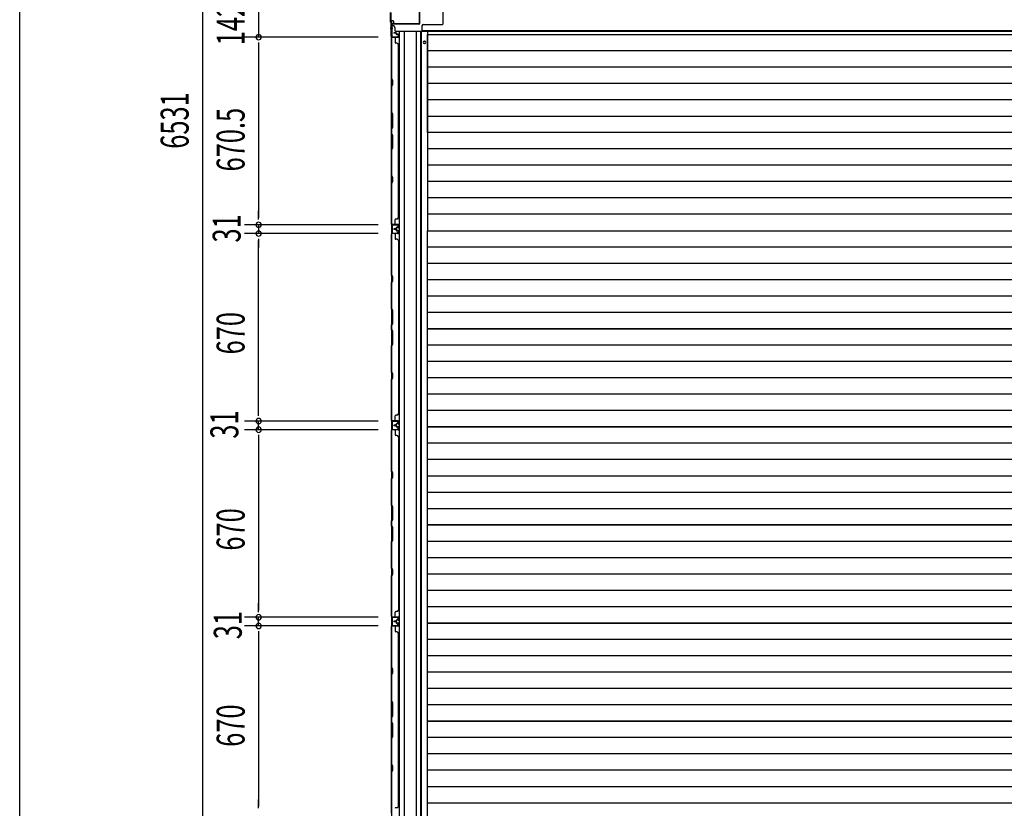
# Model space of a CAD drawing. Extents: x 543 to 20640, y 217 to 14052.
# Drawn here: x 543 to 4061, y 2452 to 5270 of the extents above; entities that cross this region are included whole.
import ezdxf

# ---------------------------------------------------------------- set-up
doc = ezdxf.new("R2010")
doc.units = 0
doc.header["$LTSCALE"] = 50
doc.header["$MEASUREMENT"] = 0
for name, color, linetype in [('SUNPOU', 4, 'CONTINUOUS'), ('WAKUSEN-01', 50, 'CONTINUOUS'), ('下枠中', 3, 'CONTINUOUS'), ('中柱後', 1, 'CONTINUOUS'), ('土台前', 3, 'CONTINUOUS'), ('壁パネル', 2, 'CONTINUOUS'), ('床押さえ', 1, 'CONTINUOUS'), ('床板', 7, 'CONTINUOUS'), ('間柱', 3, 'CONTINUOUS')]:
    doc.layers.add(name, color=color, linetype=linetype)
doc.styles.add('00', font='ROMANS', dxfattribs={"width": 0.666667, "bigfont": 'BIGFONT'})

msp = doc.modelspace()

# ---------------------------------------------------------------- linework, layer by layer
at = {"layer": 'SUNPOU'}
for p, q in [((1196.2, 8168.1), (1196.2, 1687.1)), ((1396.2, 5349.1), (1396.2, 5207.1)), ((1823.3, 5207.1), (1346.2, 5207.1)), ((1822.5, 5207.1), (1346.2, 5207.1)), ((1396.2, 5188.3), (1396.2, 5169.6)), ((1396.2, 5188.3), (1396.2, 5169.6)), ((1396.2, 5182.1), (1396.2, 4561.6)), ((1396.2, 5182.1), (1396.2, 5157.1)), ((1396.2, 4561.6), (1396.2, 4586.6)), ((1396.2, 4555.3), (1396.2, 4574.1)), ((1396.2, 4555.3), (1396.2, 4574.1)), ((1822.9, 4536.6), (1346.2, 4536.6)), ((1822.9, 4536.6), (1346.2, 4536.6)), ((1822.9, 4505.6), (1346.2, 4505.6)), ((1822.9, 4505.6), (1346.2, 4505.6)), ((1396.2, 4536.6), (1396.2, 4505.6)), ((1396.2, 4486.8), (1396.2, 4468.1)), ((1396.2, 4486.8), (1396.2, 4468.1)), ((1396.2, 3860.6), (1396.2, 4480.6)), ((1396.2, 4480.6), (1396.2, 4455.6)), ((1396.2, 3860.6), (1396.2, 3885.6)), ((1396.2, 3854.3), (1396.2, 3873.1)), ((1396.2, 3854.3), (1396.2, 3873.1)), ((1822.9, 3835.6), (1346.2, 3835.6)), ((1822.9, 3835.6), (1346.2, 3835.6)), ((1396.2, 3804.6), (1396.2, 3835.6)), ((1822.9, 3804.6), (1346.2, 3804.6)), ((1822.9, 3804.6), (1346.2, 3804.6)), ((1396.2, 3785.8), (1396.2, 3767.1)), ((1396.2, 3785.8), (1396.2, 3767.1)), ((1396.2, 3779.6), (1396.2, 3159.6)), ((1396.2, 3779.6), (1396.2, 3754.6)), ((1396.2, 3159.6), (1396.2, 3184.6)), ((1396.2, 3153.3), (1396.2, 3172.1)), ((1396.2, 3153.3), (1396.2, 3172.1)), ((1822.9, 3134.6), (1346.2, 3134.6)), ((1822.9, 3134.6), (1346.2, 3134.6)), ((1396.2, 3103.6), (1396.2, 3134.6)), ((1822.9, 3103.6), (1346.2, 3103.6)), ((1822.9, 3103.6), (1346.2, 3103.6)), ((1396.2, 3084.8), (1396.2, 3066.1)), ((1396.2, 3084.8), (1396.2, 3066.1)), ((1396.2, 3078.6), (1396.2, 2458.6)), ((1396.2, 3078.6), (1396.2, 3053.6)), ((1396.2, 2458.6), (1396.2, 2483.6)), ((1396.2, 2452.3), (1396.2, 2471.1)), ((1396.2, 2452.3), (1396.2, 2471.1))]:
    msp.add_line(p, q, dxfattribs=at)
for centre, start, end in [((1396.2, 5207.1), 90, 270), ((1396.2, 5207.1), 90, 270), ((1396.2, 5207.1), 270, 90), ((1396.2, 5207.1), 270, 90), ((1396.2, 4536.6), 90, 270), ((1396.2, 4536.6), 90, 270), ((1396.2, 4536.6), 270, 90), ((1396.2, 4536.6), 270, 90), ((1396.2, 4505.6), 90, 270), ((1396.2, 4505.6), 90, 270), ((1396.2, 4505.6), 270, 90), ((1396.2, 4505.6), 270, 90), ((1396.2, 3835.6), 90, 270), ((1396.2, 3835.6), 90, 270), ((1396.2, 3835.6), 270, 90), ((1396.2, 3835.6), 270, 90), ((1396.2, 3804.6), 90, 270), ((1396.2, 3804.6), 90, 270), ((1396.2, 3804.6), 270, 90), ((1396.2, 3804.6), 270, 90), ((1396.2, 3134.6), 90, 270), ((1396.2, 3134.6), 90, 270), ((1396.2, 3134.6), 270, 90), ((1396.2, 3134.6), 270, 90), ((1396.2, 3103.6), 90, 270), ((1396.2, 3103.6), 90, 270), ((1396.2, 3103.6), 270, 90), ((1396.2, 3103.6), 270, 90)]:
    msp.add_arc(centre, 9.38, start, end, dxfattribs=at)
at = {"layer": 'WAKUSEN-01'}
msp.add_line((542.5, 517.5), (542.5, 14052.5), dxfattribs=at)
at = {"layer": '下枠中'}
for p, q in [((2054.4, 5302.1), (2054.4, 5254.1)), ((1979.9, 5247.1), (1979.9, 5231.1)), ((1984.9, 5252.1), (2052.4, 5252.1)), ((1979.9, 5231.1), (4772.4, 5231.1)), ((2002.9, 5231.1), (2002.9, 5227.3))]:
    msp.add_line(p, q, dxfattribs=at)
for centre, radius, start, end in [((1984.9, 5247.1), 5, 90, 180), ((2052.4, 5254.1), 2, 270, 0)]:
    msp.add_arc(centre, radius, start, end, dxfattribs=at)
at = {"layer": '中柱後', "color": 3}
for p, q in [((1868.1, 5261.1), (1868.1, 5295.1)), ((1868.9, 5294.7), (1868.9, 5261.4)), ((1868.1, 5261.1), (1870.1, 5259.1)), ((1868.9, 5261.4), (1870.9, 5259.4)), ((1870.1, 5209.9), (1870.1, 5259.1)), ((1870.9, 5259.4), (1870.9, 5209.9)), ((1872.9, 5207.9), (1893.3, 5207.9)), ((1893.3, 5212.6), (1894.2, 5209.1)), ((1894.1, 5212.8), (1895, 5209.3)), ((1893.3, 5207.1), (1872.9, 5207.1))]:
    msp.add_line(p, q, dxfattribs=at)
at = {"layer": '中柱後', "color": 2}
for p, q in [((1969.7, 5300.9), (1969.7, 5255.3)), ((1970.9, 5300.9), (1970.9, 5255.3)), ((1870.9, 5252.1), (1870.9, 5209.1)), ((1872.1, 5252.1), (1872.1, 5209.1)), ((1968.7, 5254.3), (1873.1, 5254.3)), ((1968.7, 5253.1), (1873.1, 5253.1)), ((1872.1, 5209.1), (1870.9, 5209.1))]:
    msp.add_line(p, q, dxfattribs=at)
at = {"layer": '中柱後'}
for p in [(1875.8, 5238.1), (1875.3, 5238.1)]:
    msp.add_line(p, (1866.1, 5238.1), dxfattribs=at)
at = {"layer": '中柱後', "color": 2}
for centre, radius, start, end in [((1873.1, 5252.1), 2.2, 90, 180), ((1873.1, 5252.1), 1, 90, 180), ((1968.7, 5255.3), 1, 270, 0), ((1968.7, 5255.3), 2.2, 270, 0)]:
    msp.add_arc(centre, radius, start, end, dxfattribs=at)
at = {"layer": '中柱後', "color": 3}
for centre, radius, start, end in [((1872.9, 5209.9), 2.8, 180, 270), ((1872.9, 5209.9), 2, 180, 270), ((1893.7, 5212.7), 0.4, 15.4846, 195.4846), ((1893.3, 5208.9), 1.8, 270, 15.4846), ((1893.3, 5208.9), 1, 270, 15.4846)]:
    msp.add_arc(centre, radius, start, end, dxfattribs=at)
at = {"layer": '土台前', "color": 3}
for p, q in [((1870.9, 5265.1), (1870.9, 1674.1)), ((1875.9, 5247.1), (1870.9, 5247.1)), ((1877.9, 5247.1), (1870.9, 5247.1)), ((1882.9, 5242.1), (1882.9, 5231.1)), ((1884.9, 5229.1), (2002.9, 5229.1)), ((1897.9, 5229.1), (1897.9, 1710.1)), ((1916.9, 5229.1), (1916.9, 1710.1)), ((1960.9, 1710.1), (1960.9, 5229.1)), ((1974.9, 5229.1), (1974.9, 1710.1))]:
    msp.add_line(p, q, dxfattribs=at)
at = {"layer": '土台前'}
for p, q in [((1876.9, 5265.1), (1870.9, 5265.1)), ((1871.9, 5247.1), (1871.9, 5265.1)), ((1879.9, 5254.6), (1879.9, 5262.1))]:
    msp.add_line(p, q, dxfattribs=at)
for centre, radius, start, end in [((1876.9, 5262.1), 3, 0, 90), ((1881.9, 5254.6), 2, 180, 188.6269)]:
    msp.add_arc(centre, radius, start, end, dxfattribs=at)
at = {"layer": '土台前', "color": 3}
for centre, radius, start, end in [((1877.9, 5242.1), 5, 0, 90), ((1884.9, 5231.1), 2, 180, 270)]:
    msp.add_arc(centre, radius, start, end, dxfattribs=at)
at = {"layer": '壁パネル'}
for p, q in [((1887.6, 5222.3), (1879.6, 5222.3)), ((1887.6, 5222.3), (1879.6, 5222.3)), ((1887.6, 5221.8), (1879.6, 5221.8)), ((1887.6, 5221.8), (1879.6, 5221.8)), ((1887.1, 5221.3), (1879.6, 5221.3)), ((1887.1, 5221.3), (1879.6, 5221.3)), ((1888.1, 5220.3), (1888.1, 5217.8)), ((1888.1, 5220.3), (1888.1, 5217.8)), ((1888.6, 5220.8), (1888.6, 5217.8)), ((1888.6, 5220.8), (1888.6, 5217.8)), ((1889.1, 5220.8), (1889.1, 5218.3)), ((1889.1, 5220.8), (1889.1, 5218.3)), ((1894.6, 5216.8), (1889.6, 5216.8)), ((1894.6, 5216.8), (1889.6, 5216.8)), ((1892.1, 5216.3), (1889.6, 5216.3)), ((1892.1, 5216.3), (1889.6, 5216.3)), ((1894.6, 5217.3), (1890.1, 5217.3)), ((1894.6, 5217.3), (1890.1, 5217.3)), ((1892.1, 5216.8), (1892.1, 5216.3)), ((1892.1, 5216.8), (1892.1, 5216.3)), ((1895.6, 5215.8), (1895.6, 5207.8)), ((1895.6, 5215.8), (1895.6, 5207.8)), ((1896.1, 5215.8), (1896.1, 5207.8)), ((1896.1, 5215.8), (1896.1, 5207.8)), ((1871.1, 4537.3), (1871.1, 5206.3)), ((1894.6, 5206.3), (1871.1, 5206.3)), ((1871.1, 4537.3), (1871.1, 5206.3)), ((1871.1, 5204.3), (1871.1, 5058.4)), ((1871.6, 5058.5), (1871.6, 5204.3)), ((1894.6, 5206.8), (1872.6, 5206.8)), ((1875.1, 5206.8), (1872.6, 5206.8)), ((1894.6, 5206.8), (1873.6, 5206.8)), ((1894.6, 5206.3), (1873.6, 5206.3)), ((1884.1, 5204.3), (1884.1, 5188.3)), ((1890.6, 5186.3), (1886.1, 5186.3)), ((1895.6, 5181.3), (1896.1, 5181.3)), ((1896.1, 4562.3), (1896.1, 5181.3)), ((1871.1, 5058.4), (1874.1, 5052.4)), ((1874.1, 5037.7), (1871.1, 5031.7)), ((1871.1, 5031.7), (1871.1, 4937.6)), ((1874.6, 5052.5), (1871.6, 5058.5)), ((1871.6, 5031.5), (1874.6, 5037.5)), ((1871.6, 4937.8), (1871.6, 5031.5)), ((1874.1, 5052.4), (1874.1, 5037.7)), ((1874.6, 5037.5), (1874.6, 5052.5)), ((1874.1, 4931.6), (1871.1, 4937.6)), ((1871.6, 4937.8), (1874.6, 4931.8)), ((1874.1, 4886), (1874.1, 4931.6)), ((1874.6, 4931.8), (1874.6, 4885.8)), ((1871.1, 4880), (1874.1, 4886)), ((1871.1, 4880), (1871.1, 4863.6)), ((1871.1, 4863.6), (1874.1, 4857.6)), ((1874.6, 4885.8), (1871.6, 4879.8)), ((1871.6, 4863.8), (1871.6, 4879.8)), ((1874.6, 4857.8), (1871.6, 4863.8)), ((1874.1, 4857.6), (1874.1, 4812)), ((1874.6, 4811.8), (1874.6, 4857.8)), ((1874.1, 4812), (1871.1, 4806)), ((1871.1, 4806), (1871.1, 4711.9)), ((1871.6, 4805.8), (1874.6, 4811.8)), ((1871.6, 4712), (1871.6, 4805.8)), ((1871.1, 4711.9), (1874.1, 4705.9)), ((1874.1, 4691.2), (1871.1, 4685.2)), ((1871.1, 4685.2), (1871.1, 4539.3)), ((1874.6, 4706), (1871.6, 4712)), ((1871.6, 4685), (1874.6, 4691)), ((1871.6, 4539.3), (1871.6, 4685)), ((1874.1, 4705.9), (1874.1, 4691.2)), ((1874.6, 4691), (1874.6, 4706)), ((1884.1, 4539.3), (1884.1, 4555.3)), ((1890.6, 4557.3), (1886.1, 4557.3)), ((1895.6, 4562.3), (1896.1, 4562.3)), ((1894.6, 4537.3), (1871.1, 4537.3)), ((1894.6, 4537.3), (1871.1, 4537.3)), ((1894.6, 4505.1), (1871.1, 4505.1)), ((1871.1, 4505.1), (1871.1, 3836.1)), ((1894.6, 4505.1), (1871.1, 4505.1)), ((1871.1, 4505.1), (1871.1, 3836.1)), ((1894.6, 4536.8), (1872.6, 4536.8)), ((1878.1, 4536.8), (1872.6, 4536.8)), ((1894.6, 4536.8), (1872.6, 4536.8)), ((1878.1, 4536.8), (1872.6, 4536.8)), ((1894.6, 4505.6), (1872.6, 4505.6)), ((1878.1, 4505.6), (1872.6, 4505.6)), ((1894.6, 4505.6), (1872.6, 4505.6)), ((1878.1, 4505.6), (1872.6, 4505.6)), ((1894.6, 4537.3), (1873.6, 4537.3)), ((1894.6, 4536.8), (1873.6, 4536.8)), ((1894.6, 4505.6), (1873.6, 4505.6)), ((1894.6, 4505.1), (1873.6, 4505.1)), ((1887.1, 4522.3), (1879.6, 4522.3)), ((1887.1, 4522.3), (1879.6, 4522.3)), ((1887.6, 4521.8), (1879.6, 4521.8)), ((1887.6, 4521.8), (1879.6, 4521.8)), ((1887.6, 4521.3), (1879.6, 4521.3)), ((1887.6, 4521.3), (1879.6, 4521.3)), ((1887.6, 4521.1), (1879.6, 4521.1)), ((1887.6, 4521.1), (1879.6, 4521.1)), ((1887.6, 4520.6), (1879.6, 4520.6)), ((1887.6, 4520.6), (1879.6, 4520.6)), ((1887.1, 4520.1), (1879.6, 4520.1)), ((1887.1, 4520.1), (1879.6, 4520.1)), ((1888.1, 4523.3), (1888.1, 4525.8)), ((1888.1, 4523.3), (1888.1, 4525.8)), ((1888.1, 4519.1), (1888.1, 4516.6)), ((1888.1, 4519.1), (1888.1, 4516.6)), ((1888.6, 4522.8), (1888.6, 4525.8)), ((1888.6, 4522.8), (1888.6, 4525.8)), ((1888.6, 4519.6), (1888.6, 4516.6)), ((1888.6, 4519.6), (1888.6, 4516.6)), ((1889.1, 4522.8), (1889.1, 4525.3)), ((1889.1, 4522.8), (1889.1, 4525.3)), ((1889.1, 4519.6), (1889.1, 4517.1)), ((1889.1, 4519.6), (1889.1, 4517.1)), ((1892.1, 4527.3), (1889.6, 4527.3)), ((1892.1, 4527.3), (1889.6, 4527.3)), ((1894.6, 4526.8), (1889.6, 4526.8)), ((1894.6, 4526.8), (1889.6, 4526.8)), ((1894.6, 4515.6), (1889.6, 4515.6)), ((1894.6, 4515.6), (1889.6, 4515.6)), ((1892.1, 4515.1), (1889.6, 4515.1)), ((1892.1, 4515.1), (1889.6, 4515.1)), ((1894.6, 4526.3), (1890.1, 4526.3)), ((1894.6, 4526.3), (1890.1, 4526.3)), ((1894.6, 4516.1), (1890.1, 4516.1)), ((1894.6, 4516.1), (1890.1, 4516.1)), ((1892.1, 4526.8), (1892.1, 4527.3)), ((1892.1, 4526.8), (1892.1, 4527.3)), ((1892.1, 4515.6), (1892.1, 4515.1)), ((1892.1, 4515.6), (1892.1, 4515.1)), ((1895.6, 4527.8), (1895.6, 4535.8)), ((1895.6, 4527.8), (1895.6, 4535.8)), ((1895.6, 4527.8), (1895.6, 4535.8)), ((1895.6, 4514.6), (1895.6, 4506.6)), ((1895.6, 4514.6), (1895.6, 4506.6)), ((1895.6, 4514.6), (1895.6, 4506.6)), ((1896.1, 4527.8), (1896.1, 4535.8)), ((1896.1, 4527.8), (1896.1, 4535.8)), ((1896.1, 4527.8), (1896.1, 4535.8)), ((1896.1, 4514.6), (1896.1, 4506.6)), ((1896.1, 4514.6), (1896.1, 4506.6)), ((1896.1, 4514.6), (1896.1, 4506.6)), ((1871.1, 4503.1), (1871.1, 4357.1)), ((1871.6, 4357.3), (1871.6, 4503.1)), ((1884.1, 4503.1), (1884.1, 4487.1)), ((1890.6, 4485.1), (1886.1, 4485.1)), ((1895.6, 4480.1), (1896.1, 4480.1)), ((1896.1, 4480.1), (1896.1, 3861.1)), ((1871.1, 4357.1), (1874.1, 4351.1)), ((1874.1, 4336.5), (1871.1, 4330.5)), ((1871.1, 4330.5), (1871.1, 4236.4)), ((1874.6, 4351.3), (1871.6, 4357.3)), ((1871.6, 4330.3), (1874.6, 4336.3)), ((1871.6, 4236.6), (1871.6, 4330.3)), ((1874.1, 4351.1), (1874.1, 4336.5)), ((1874.6, 4336.3), (1874.6, 4351.3)), ((1874.1, 4230.4), (1871.1, 4236.4)), ((1871.6, 4236.6), (1874.6, 4230.6)), ((1874.1, 4184.7), (1874.1, 4230.4)), ((1874.6, 4230.6), (1874.6, 4184.6)), ((1871.1, 4178.7), (1874.1, 4184.7)), ((1871.1, 4178.7), (1871.1, 4162.4)), ((1871.1, 4162.4), (1874.1, 4156.4)), ((1874.6, 4184.6), (1871.6, 4178.6)), ((1871.6, 4162.6), (1871.6, 4178.6)), ((1874.6, 4156.6), (1871.6, 4162.6)), ((1874.1, 4156.4), (1874.1, 4110.7)), ((1874.6, 4110.6), (1874.6, 4156.6)), ((1874.1, 4110.7), (1871.1, 4104.7)), ((1871.1, 4104.7), (1871.1, 4010.6)), ((1871.6, 4104.6), (1874.6, 4110.6)), ((1871.6, 4010.8), (1871.6, 4104.6)), ((1871.1, 4010.6), (1874.1, 4004.6)), ((1874.1, 3990), (1871.1, 3984)), ((1871.1, 3984), (1871.1, 3838.1)), ((1874.6, 4004.8), (1871.6, 4010.8)), ((1871.6, 3983.8), (1874.6, 3989.8)), ((1871.6, 3838.1), (1871.6, 3983.8)), ((1874.1, 4004.6), (1874.1, 3990)), ((1874.6, 3989.8), (1874.6, 4004.8)), ((1894.6, 3836.1), (1871.1, 3836.1)), ((1894.6, 3835.6), (1872.6, 3835.6)), ((1875.1, 3835.6), (1872.6, 3835.6)), ((1894.6, 3836.1), (1873.6, 3836.1)), ((1894.6, 3835.6), (1873.6, 3835.6)), ((1884.1, 3838.1), (1884.1, 3854.1)), ((1890.6, 3856.1), (1886.1, 3856.1)), ((1894.6, 3804.1), (1871.1, 3804.1)), ((1871.1, 3804.1), (1871.1, 3135.1)), ((1894.6, 3804.1), (1871.1, 3804.1)), ((1871.1, 3804.1), (1871.1, 3135.1)), ((1871.1, 3802.1), (1871.1, 3656.1)), ((1871.6, 3656.3), (1871.6, 3802.1)), ((1894.6, 3804.6), (1872.6, 3804.6)), ((1878.1, 3804.6), (1872.6, 3804.6)), ((1894.6, 3804.6), (1872.6, 3804.6)), ((1878.1, 3804.6), (1872.6, 3804.6)), ((1894.6, 3804.6), (1873.6, 3804.6)), ((1894.6, 3804.1), (1873.6, 3804.1)), ((1887.1, 3821.1), (1879.6, 3821.1)), ((1887.1, 3821.1), (1879.6, 3821.1)), ((1887.6, 3820.6), (1879.6, 3820.6)), ((1887.6, 3820.6), (1879.6, 3820.6)), ((1887.6, 3820.1), (1879.6, 3820.1)), ((1887.6, 3820.1), (1879.6, 3820.1)), ((1887.6, 3820.1), (1879.6, 3820.1)), ((1887.6, 3820.1), (1879.6, 3820.1)), ((1887.6, 3819.6), (1879.6, 3819.6)), ((1887.6, 3819.6), (1879.6, 3819.6)), ((1887.1, 3819.1), (1879.6, 3819.1)), ((1887.1, 3819.1), (1879.6, 3819.1)), ((1884.1, 3802.1), (1884.1, 3786.1)), ((1888.1, 3822.1), (1888.1, 3824.6)), ((1888.1, 3822.1), (1888.1, 3824.6)), ((1888.1, 3818.1), (1888.1, 3815.6)), ((1888.1, 3818.1), (1888.1, 3815.6)), ((1888.6, 3821.6), (1888.6, 3824.6)), ((1888.6, 3821.6), (1888.6, 3824.6)), ((1888.6, 3818.6), (1888.6, 3815.6)), ((1888.6, 3818.6), (1888.6, 3815.6)), ((1889.1, 3821.6), (1889.1, 3824.1)), ((1889.1, 3821.6), (1889.1, 3824.1)), ((1889.1, 3818.6), (1889.1, 3816.1)), ((1889.1, 3818.6), (1889.1, 3816.1)), ((1892.1, 3826.1), (1889.6, 3826.1)), ((1892.1, 3826.1), (1889.6, 3826.1)), ((1894.6, 3825.6), (1889.6, 3825.6)), ((1894.6, 3825.6), (1889.6, 3825.6)), ((1894.6, 3814.6), (1889.6, 3814.6)), ((1894.6, 3814.6), (1889.6, 3814.6)), ((1892.1, 3814.1), (1889.6, 3814.1)), ((1892.1, 3814.1), (1889.6, 3814.1)), ((1894.6, 3825.1), (1890.1, 3825.1)), ((1894.6, 3825.1), (1890.1, 3825.1)), ((1894.6, 3815.1), (1890.1, 3815.1)), ((1894.6, 3815.1), (1890.1, 3815.1)), ((1892.1, 3825.6), (1892.1, 3826.1)), ((1892.1, 3825.6), (1892.1, 3826.1)), ((1892.1, 3814.6), (1892.1, 3814.1)), ((1892.1, 3814.6), (1892.1, 3814.1)), ((1895.6, 3826.6), (1895.6, 3834.6)), ((1895.6, 3826.6), (1895.6, 3834.6)), ((1895.6, 3813.6), (1895.6, 3805.6)), ((1895.6, 3813.6), (1895.6, 3805.6)), ((1895.6, 3813.6), (1895.6, 3805.6)), ((1896.1, 3826.6), (1896.1, 3834.6)), ((1896.1, 3826.6), (1896.1, 3834.6)), ((1896.1, 3813.6), (1896.1, 3805.6)), ((1896.1, 3813.6), (1896.1, 3805.6)), ((1896.1, 3813.6), (1896.1, 3805.6)), ((1890.6, 3784.1), (1886.1, 3784.1)), ((1895.6, 3779.1), (1896.1, 3779.1)), ((1896.1, 3779.1), (1896.1, 3160.1)), ((1871.1, 3656.1), (1874.1, 3650.1)), ((1874.1, 3635.5), (1871.1, 3629.5)), ((1871.1, 3629.5), (1871.1, 3535.4)), ((1874.6, 3650.3), (1871.6, 3656.3)), ((1871.6, 3629.3), (1874.6, 3635.3)), ((1871.6, 3535.6), (1871.6, 3629.3)), ((1874.1, 3650.1), (1874.1, 3635.5)), ((1874.6, 3635.3), (1874.6, 3650.3)), ((1874.1, 3529.4), (1871.1, 3535.4)), ((1871.6, 3535.6), (1874.6, 3529.6)), ((1874.1, 3483.7), (1874.1, 3529.4)), ((1874.6, 3529.6), (1874.6, 3483.6)), ((1871.1, 3477.7), (1874.1, 3483.7)), ((1874.6, 3483.6), (1871.6, 3477.6)), ((1871.1, 3477.7), (1871.1, 3461.4)), ((1871.1, 3461.4), (1874.1, 3455.4)), ((1871.6, 3461.6), (1871.6, 3477.6)), ((1874.6, 3455.6), (1871.6, 3461.6)), ((1874.1, 3455.4), (1874.1, 3409.7)), ((1874.6, 3409.6), (1874.6, 3455.6)), ((1874.1, 3409.7), (1871.1, 3403.7)), ((1871.1, 3403.7), (1871.1, 3309.6)), ((1871.6, 3403.6), (1874.6, 3409.6)), ((1871.6, 3309.8), (1871.6, 3403.6)), ((1871.1, 3309.6), (1874.1, 3303.6)), ((1874.6, 3303.8), (1871.6, 3309.8)), ((1874.1, 3289), (1871.1, 3283)), ((1871.1, 3283), (1871.1, 3137.1)), ((1871.6, 3282.8), (1874.6, 3288.8)), ((1871.6, 3137.1), (1871.6, 3282.8)), ((1874.1, 3303.6), (1874.1, 3289)), ((1874.6, 3288.8), (1874.6, 3303.8)), ((1894.6, 3135.1), (1871.1, 3135.1)), ((1894.6, 3134.6), (1872.6, 3134.6)), ((1875.1, 3134.6), (1872.6, 3134.6)), ((1894.6, 3135.1), (1873.6, 3135.1)), ((1894.6, 3134.6), (1873.6, 3134.6)), ((1884.1, 3137.1), (1884.1, 3153.1)), ((1890.6, 3155.1), (1886.1, 3155.1)), ((1895.6, 3125.6), (1895.6, 3133.6)), ((1895.6, 3125.6), (1895.6, 3133.6)), ((1896.1, 3125.6), (1896.1, 3133.6)), ((1896.1, 3125.6), (1896.1, 3133.6)), ((1871.1, 2434.1), (1871.1, 3103.1)), ((1894.6, 3103.1), (1871.1, 3103.1)), ((1871.1, 2434.1), (1871.1, 3103.1)), ((1871.1, 2955.1), (1871.1, 3101.1)), ((1871.6, 3101.1), (1871.6, 2955.3)), ((1894.6, 3103.6), (1872.6, 3103.6)), ((1875.1, 3103.6), (1872.6, 3103.6)), ((1894.6, 3103.6), (1873.6, 3103.6)), ((1894.6, 3103.1), (1873.6, 3103.1)), ((1887.1, 3120.1), (1879.6, 3120.1)), ((1887.1, 3120.1), (1879.6, 3120.1)), ((1887.6, 3119.6), (1879.6, 3119.6)), ((1887.6, 3119.6), (1879.6, 3119.6)), ((1887.6, 3119.1), (1879.6, 3119.1)), ((1887.6, 3119.1), (1879.6, 3119.1)), ((1887.6, 3118.6), (1879.6, 3118.6)), ((1887.6, 3118.6), (1879.6, 3118.6)), ((1887.1, 3118.1), (1879.6, 3118.1)), ((1887.1, 3118.1), (1879.6, 3118.1)), ((1884.1, 3101.1), (1884.1, 3085.1)), ((1888.1, 3121.1), (1888.1, 3123.6)), ((1888.1, 3121.1), (1888.1, 3123.6)), ((1888.1, 3117.1), (1888.1, 3114.6)), ((1888.1, 3117.1), (1888.1, 3114.6)), ((1888.6, 3120.6), (1888.6, 3123.6)), ((1888.6, 3120.6), (1888.6, 3123.6)), ((1888.6, 3117.6), (1888.6, 3114.6)), ((1888.6, 3117.6), (1888.6, 3114.6)), ((1889.1, 3120.6), (1889.1, 3123.1)), ((1889.1, 3120.6), (1889.1, 3123.1)), ((1889.1, 3117.6), (1889.1, 3115.1)), ((1889.1, 3117.6), (1889.1, 3115.1)), ((1892.1, 3125.1), (1889.6, 3125.1)), ((1892.1, 3125.1), (1889.6, 3125.1)), ((1894.6, 3124.6), (1889.6, 3124.6)), ((1894.6, 3124.6), (1889.6, 3124.6)), ((1894.6, 3113.6), (1889.6, 3113.6)), ((1894.6, 3113.6), (1889.6, 3113.6)), ((1892.1, 3113.1), (1889.6, 3113.1)), ((1892.1, 3113.1), (1889.6, 3113.1)), ((1894.6, 3124.1), (1890.1, 3124.1)), ((1894.6, 3124.1), (1890.1, 3124.1)), ((1894.6, 3114.1), (1890.1, 3114.1)), ((1894.6, 3114.1), (1890.1, 3114.1)), ((1892.1, 3124.6), (1892.1, 3125.1)), ((1892.1, 3124.6), (1892.1, 3125.1)), ((1892.1, 3113.6), (1892.1, 3113.1)), ((1892.1, 3113.6), (1892.1, 3113.1)), ((1895.6, 3112.6), (1895.6, 3104.6)), ((1895.6, 3112.6), (1895.6, 3104.6)), ((1896.1, 3112.6), (1896.1, 3104.6)), ((1896.1, 3112.6), (1896.1, 3104.6)), ((1890.6, 3083.1), (1886.1, 3083.1)), ((1896.1, 2459.1), (1896.1, 3078.1)), ((1874.1, 2949.1), (1871.1, 2955.1)), ((1871.1, 2928.5), (1874.1, 2934.5)), ((1871.1, 2834.4), (1871.1, 2928.5)), ((1871.6, 2955.3), (1874.6, 2949.3)), ((1874.6, 2934.3), (1871.6, 2928.3)), ((1871.6, 2928.3), (1871.6, 2834.6)), ((1874.1, 2934.5), (1874.1, 2949.1)), ((1874.6, 2949.3), (1874.6, 2934.3)), ((1874.1, 2828.4), (1871.1, 2834.4)), ((1871.6, 2834.6), (1874.6, 2828.6)), ((1874.1, 2782.7), (1874.1, 2828.4)), ((1874.6, 2828.6), (1874.6, 2782.6)), ((1871.1, 2776.7), (1874.1, 2782.7)), ((1874.6, 2782.6), (1871.6, 2776.6)), ((1871.1, 2760.4), (1871.1, 2776.7)), ((1871.1, 2760.4), (1874.1, 2754.4)), ((1871.6, 2776.6), (1871.6, 2760.6)), ((1874.6, 2754.6), (1871.6, 2760.6)), ((1874.1, 2754.4), (1874.1, 2708.7)), ((1874.6, 2708.6), (1874.6, 2754.6)), ((1874.1, 2708.7), (1871.1, 2702.7)), ((1871.1, 2608.6), (1871.1, 2702.7)), ((1871.6, 2702.6), (1874.6, 2708.6)), ((1871.6, 2702.6), (1871.6, 2608.8)), ((1874.1, 2602.6), (1871.1, 2608.6)), ((1871.6, 2608.8), (1874.6, 2602.8)), ((1871.1, 2582), (1874.1, 2588)), ((1871.1, 2436.1), (1871.1, 2582)), ((1874.6, 2587.8), (1871.6, 2581.8)), ((1871.6, 2581.8), (1871.6, 2436.1)), ((1874.1, 2588), (1874.1, 2602.6)), ((1874.6, 2602.8), (1874.6, 2587.8)), ((1890.6, 2454.1), (1886.1, 2454.1)), ((1895.6, 2459.1), (1896.1, 2459.1))]:
    msp.add_line(p, q, dxfattribs=at)
for centre, radius, start, end in [((1879.6, 5221.8), 0.5, 90, 270), ((1879.6, 5221.8), 0.5, 90, 270), ((1887.1, 5220.3), 1.5, 0, 90), ((1887.1, 5220.3), 1.5, 0, 90), ((1887.1, 5220.3), 1, 0, 90), ((1887.1, 5220.3), 1, 0, 90), ((1887.6, 5220.8), 1.5, 0, 90), ((1887.6, 5220.8), 1.5, 0, 90), ((1887.6, 5220.8), 1, 0, 90), ((1887.6, 5220.8), 1, 0, 90), ((1889.6, 5217.8), 1.5, 180, 270), ((1889.6, 5217.8), 1.5, 180, 270), ((1890.1, 5218.3), 1.5, 180, 270), ((1890.1, 5218.3), 1.5, 180, 270), ((1889.6, 5217.8), 1, 180, 270), ((1889.6, 5217.8), 1, 180, 270), ((1890.1, 5218.3), 1, 180, 270), ((1890.1, 5218.3), 1, 180, 270), ((1894.6, 5215.8), 1.5, 0, 90), ((1894.6, 5215.8), 1.5, 0, 90), ((1894.6, 5215.8), 1, 0, 90), ((1894.6, 5215.8), 1, 0, 90), ((1894.6, 5207.8), 1.5, 270, 0), ((1894.6, 5207.8), 1, 270, 0), ((1894.6, 5207.8), 1.5, 270, 0), ((1894.6, 5207.8), 1, 270, 0), ((1873.6, 5204.3), 2.5, 90, 180), ((1872.6, 5205.3), 1.5, 90, 138.1897), ((1873.6, 5204.3), 2, 90, 180), ((1882.1, 5204.3), 2, 0, 90), ((1886.1, 5188.3), 2, 180, 270), ((1890.6, 5181.3), 5, 0, 90), ((1872.2, 4714.7), 0.6, 180, 206.5651), ((1873.6, 4539.3), 2.5, 180, 270), ((1873.6, 4539.3), 2, 180, 270), ((1882.1, 4539.3), 2, 270, 0), ((1882.1, 4539.3), 2, 270, 0), ((1886.1, 4555.3), 2, 90, 180), ((1890.6, 4562.3), 5, 270, 0), ((1873.6, 4503.1), 2.5, 90, 180), ((1872.6, 4538.3), 1.5, 221.8103, 270), ((1872.6, 4538.3), 1.5, 221.8103, 270), ((1872.6, 4504.1), 1.5, 90, 138.1897), ((1872.6, 4504.1), 1.5, 90, 138.1897), ((1873.6, 4503.1), 2, 90, 180), ((1879.6, 4521.8), 0.5, 90, 270), ((1879.6, 4521.8), 0.5, 90, 270), ((1879.6, 4520.6), 0.5, 90, 270), ((1879.6, 4520.6), 0.5, 90, 270), ((1882.1, 4503.1), 2, 0, 90), ((1882.1, 4503.1), 2, 0, 90), ((1887.1, 4523.3), 1.5, 270, 0), ((1887.1, 4523.3), 1, 270, 0), ((1887.1, 4523.3), 1.5, 270, 0), ((1887.1, 4523.3), 1, 270, 0), ((1887.1, 4519.1), 1.5, 0, 90), ((1887.1, 4519.1), 1.5, 0, 90), ((1887.1, 4519.1), 1, 0, 90), ((1887.1, 4519.1), 1, 0, 90), ((1887.6, 4522.8), 1.5, 270, 0), ((1887.6, 4522.8), 1, 270, 0), ((1887.6, 4522.8), 1.5, 270, 0), ((1887.6, 4522.8), 1, 270, 0), ((1887.6, 4519.6), 1.5, 0, 90), ((1887.6, 4519.6), 1.5, 0, 90), ((1887.6, 4519.6), 1, 0, 90), ((1887.6, 4519.6), 1, 0, 90), ((1889.6, 4525.8), 1.5, 90, 180), ((1889.6, 4525.8), 1.5, 90, 180), ((1889.6, 4516.6), 1.5, 180, 270), ((1889.6, 4516.6), 1.5, 180, 270), ((1889.6, 4525.8), 1, 90, 180), ((1890.1, 4525.3), 1.5, 90, 180), ((1889.6, 4525.8), 1, 90, 180), ((1890.1, 4525.3), 1.5, 90, 180), ((1890.1, 4517.1), 1.5, 180, 270), ((1890.1, 4517.1), 1.5, 180, 270), ((1889.6, 4516.6), 1, 180, 270), ((1889.6, 4516.6), 1, 180, 270), ((1890.1, 4525.3), 1, 90, 180), ((1890.1, 4525.3), 1, 90, 180), ((1890.1, 4517.1), 1, 180, 270), ((1890.1, 4517.1), 1, 180, 270), ((1894.6, 4535.8), 1.5, 0, 90), ((1894.6, 4535.8), 1.5, 0, 90), ((1894.6, 4535.8), 1.5, 0, 90), ((1894.6, 4535.8), 1, 0, 90), ((1894.6, 4535.8), 1, 0, 90), ((1894.6, 4535.8), 1, 0, 90), ((1894.6, 4527.8), 1.5, 270, 0), ((1894.6, 4527.8), 1, 270, 0), ((1894.6, 4527.8), 1.5, 270, 0), ((1894.6, 4527.8), 1, 270, 0), ((1894.6, 4514.6), 1.5, 0, 90), ((1894.6, 4514.6), 1.5, 0, 90), ((1894.6, 4514.6), 1, 0, 90), ((1894.6, 4514.6), 1, 0, 90), ((1894.6, 4506.6), 1.5, 270, 0), ((1894.6, 4506.6), 1, 270, 0), ((1894.6, 4506.6), 1.5, 270, 0), ((1894.6, 4506.6), 1, 270, 0), ((1894.6, 4506.6), 1.5, 270, 0), ((1894.6, 4506.6), 1, 270, 0), ((1886.1, 4487.1), 2, 180, 270), ((1890.6, 4480.1), 5, 0, 90), ((1872.2, 4013.4), 0.6, 180, 206.5651), ((1873.6, 3838.1), 2.5, 180, 270), ((1872.6, 3837.1), 1.5, 221.8103, 270), ((1873.6, 3838.1), 2, 180, 270), ((1882.1, 3838.1), 2, 270, 0), ((1886.1, 3854.1), 2, 90, 180), ((1890.6, 3861.1), 5, 270, 0), ((1894.6, 3834.6), 1.5, 0, 90), ((1894.6, 3834.6), 1.5, 0, 90), ((1894.6, 3834.6), 1, 0, 90), ((1894.6, 3834.6), 1, 0, 90), ((1873.6, 3802.1), 2.5, 90, 180), ((1872.6, 3803.1), 1.5, 90, 138.1897), ((1872.6, 3803.1), 1.5, 90, 138.1897), ((1873.6, 3802.1), 2, 90, 180), ((1879.6, 3820.6), 0.5, 90, 270), ((1879.6, 3820.6), 0.5, 90, 270), ((1879.6, 3819.6), 0.5, 90, 270), ((1879.6, 3819.6), 0.5, 90, 270), ((1882.1, 3802.1), 2, 0, 90), ((1882.1, 3802.1), 2, 0, 90), ((1887.1, 3822.1), 1.5, 270, 0), ((1887.1, 3822.1), 1, 270, 0), ((1887.1, 3822.1), 1.5, 270, 0), ((1887.1, 3822.1), 1, 270, 0), ((1887.1, 3818.1), 1.5, 0, 90), ((1887.1, 3818.1), 1.5, 0, 90), ((1887.1, 3818.1), 1, 0, 90), ((1887.1, 3818.1), 1, 0, 90), ((1887.6, 3821.6), 1.5, 270, 0), ((1887.6, 3821.6), 1, 270, 0), ((1887.6, 3821.6), 1.5, 270, 0), ((1887.6, 3821.6), 1, 270, 0), ((1887.6, 3818.6), 1.5, 0, 90), ((1887.6, 3818.6), 1.5, 0, 90), ((1887.6, 3818.6), 1, 0, 90), ((1887.6, 3818.6), 1, 0, 90), ((1889.6, 3824.6), 1.5, 90, 180), ((1889.6, 3824.6), 1.5, 90, 180), ((1889.6, 3815.6), 1.5, 180, 270), ((1889.6, 3815.6), 1.5, 180, 270), ((1889.6, 3824.6), 1, 90, 180), ((1890.1, 3824.1), 1.5, 90, 180), ((1889.6, 3824.6), 1, 90, 180), ((1890.1, 3824.1), 1.5, 90, 180), ((1890.1, 3816.1), 1.5, 180, 270), ((1890.1, 3816.1), 1.5, 180, 270), ((1889.6, 3815.6), 1, 180, 270), ((1889.6, 3815.6), 1, 180, 270), ((1890.1, 3824.1), 1, 90, 180), ((1890.1, 3824.1), 1, 90, 180), ((1890.1, 3816.1), 1, 180, 270), ((1890.1, 3816.1), 1, 180, 270), ((1894.6, 3826.6), 1.5, 270, 0), ((1894.6, 3826.6), 1, 270, 0), ((1894.6, 3826.6), 1.5, 270, 0), ((1894.6, 3826.6), 1, 270, 0), ((1894.6, 3813.6), 1.5, 0, 90), ((1894.6, 3813.6), 1.5, 0, 90), ((1894.6, 3813.6), 1, 0, 90), ((1894.6, 3813.6), 1, 0, 90), ((1894.6, 3805.6), 1.5, 270, 0), ((1894.6, 3805.6), 1, 270, 0), ((1894.6, 3805.6), 1.5, 270, 0), ((1894.6, 3805.6), 1, 270, 0), ((1894.6, 3805.6), 1.5, 270, 0), ((1894.6, 3805.6), 1, 270, 0), ((1886.1, 3786.1), 2, 180, 270), ((1890.6, 3779.1), 5, 0, 90), ((1872.2, 3312.4), 0.6, 180, 206.5651), ((1873.6, 3137.1), 2.5, 180, 270), ((1872.6, 3136.1), 1.5, 221.8103, 270), ((1873.6, 3137.1), 2, 180, 270), ((1882.1, 3137.1), 2, 270, 0), ((1886.1, 3153.1), 2, 90, 180), ((1890.6, 3160.1), 5, 270, 0), ((1894.6, 3133.6), 1.5, 0, 90), ((1894.6, 3133.6), 1.5, 0, 90), ((1894.6, 3133.6), 1, 0, 90), ((1894.6, 3133.6), 1, 0, 90), ((1873.6, 3101.1), 2.5, 90, 180), ((1872.6, 3102.1), 1.5, 90, 138.1897), ((1873.6, 3101.1), 2, 90, 180), ((1879.6, 3119.6), 0.5, 90, 270), ((1879.6, 3119.6), 0.5, 90, 270), ((1879.6, 3118.6), 0.5, 90, 270), ((1879.6, 3118.6), 0.5, 90, 270), ((1882.1, 3101.1), 2, 0, 90), ((1887.1, 3121.1), 1.5, 270, 0), ((1887.1, 3121.1), 1, 270, 0), ((1887.1, 3121.1), 1.5, 270, 0), ((1887.1, 3121.1), 1, 270, 0), ((1887.1, 3117.1), 1.5, 0, 90), ((1887.1, 3117.1), 1.5, 0, 90), ((1887.1, 3117.1), 1, 0, 90), ((1887.1, 3117.1), 1, 0, 90), ((1887.6, 3120.6), 1.5, 270, 0), ((1887.6, 3120.6), 1, 270, 0), ((1887.6, 3120.6), 1.5, 270, 0), ((1887.6, 3120.6), 1, 270, 0), ((1887.6, 3117.6), 1.5, 0, 90), ((1887.6, 3117.6), 1.5, 0, 90), ((1887.6, 3117.6), 1, 0, 90), ((1887.6, 3117.6), 1, 0, 90), ((1889.6, 3123.6), 1.5, 90, 180), ((1889.6, 3123.6), 1.5, 90, 180), ((1889.6, 3114.6), 1.5, 180, 270), ((1889.6, 3114.6), 1.5, 180, 270), ((1889.6, 3123.6), 1, 90, 180), ((1890.1, 3123.1), 1.5, 90, 180), ((1889.6, 3123.6), 1, 90, 180), ((1890.1, 3123.1), 1.5, 90, 180), ((1890.1, 3115.1), 1.5, 180, 270), ((1890.1, 3115.1), 1.5, 180, 270), ((1889.6, 3114.6), 1, 180, 270), ((1889.6, 3114.6), 1, 180, 270), ((1890.1, 3123.1), 1, 90, 180), ((1890.1, 3123.1), 1, 90, 180), ((1890.1, 3115.1), 1, 180, 270), ((1890.1, 3115.1), 1, 180, 270), ((1894.6, 3125.6), 1.5, 270, 0), ((1894.6, 3125.6), 1, 270, 0), ((1894.6, 3125.6), 1.5, 270, 0), ((1894.6, 3125.6), 1, 270, 0), ((1894.6, 3112.6), 1.5, 0, 90), ((1894.6, 3112.6), 1.5, 0, 90), ((1894.6, 3112.6), 1, 0, 90), ((1894.6, 3112.6), 1, 0, 90), ((1894.6, 3104.6), 1.5, 270, 0), ((1894.6, 3104.6), 1, 270, 0), ((1894.6, 3104.6), 1.5, 270, 0), ((1894.6, 3104.6), 1, 270, 0), ((1886.1, 3085.1), 2, 180, 270), ((1890.6, 3078.1), 5, 0, 90), ((1872.2, 2925.7), 0.6, 153.4349, 180), ((1886.1, 2452.1), 2, 90, 180), ((1890.6, 2459.1), 5, 270, 0)]:
    msp.add_arc(centre, radius, start, end, dxfattribs=at)
at = {"layer": '床押さえ'}
for p, q in [((1978.1, 1710.1), (1978.1, 5229.1)), ((1988.1, 5192.6), (1990.1, 5192.6)), ((1990.1, 5184.6), (1988.1, 5184.6))]:
    msp.add_line(p, q, dxfattribs=at)
for centre, start, end in [((1988.1, 5188.6), 90, 270), ((1990.1, 5188.6), 270, 90)]:
    msp.add_arc(centre, 4, start, end, dxfattribs=at)
at = {"layer": '床板'}
for p, q in [((4735.6, 5227.3), (1999.6, 5227.3)), ((1999.6, 5227.3), (1999.6, 4515.8)), ((1999.6, 4866.3), (1999.6, 5216.8)), ((1999.6, 5216.8), (4735.6, 5216.8)), ((4735.6, 5158.3), (1999.6, 5158.3)), ((4735.6, 5099.8), (1999.6, 5099.8)), ((4735.6, 5041.3), (1999.6, 5041.3)), ((4735.6, 4982.8), (1999.6, 4982.8)), ((4735.6, 4924.3), (1999.6, 4924.3)), ((4735.6, 4866.3), (1999.6, 4866.3)), ((4735.6, 4866.3), (1999.6, 4866.3)), ((1999.6, 4866.3), (1999.6, 4515.8)), ((4735.6, 4808.3), (1999.6, 4808.3)), ((4735.6, 4749.8), (1999.6, 4749.8)), ((4735.6, 4691.3), (1999.6, 4691.3)), ((4735.6, 4632.8), (1999.6, 4632.8)), ((4735.6, 4574.3), (1999.6, 4574.3)), ((1999.6, 4165.3), (1999.6, 4515.8)), ((1999.6, 4515.8), (4735.6, 4515.8)), ((1999.6, 4515.8), (4735.6, 4515.8)), ((4735.6, 4457.3), (1999.6, 4457.3)), ((4735.6, 4398.8), (1999.6, 4398.8)), ((4735.6, 4340.3), (1999.6, 4340.3)), ((4735.6, 4281.8), (1999.6, 4281.8)), ((4735.6, 4223.3), (1999.6, 4223.3)), ((1999.6, 3814.8), (1999.6, 4165.3)), ((1999.6, 4165.3), (4735.6, 4165.3)), ((4735.6, 4165.3), (1999.6, 4165.3)), ((4735.6, 4106.8), (1999.6, 4106.8)), ((4735.6, 4048.3), (1999.6, 4048.3)), ((4735.6, 3989.8), (1999.6, 3989.8)), ((4735.6, 3931.3), (1999.6, 3931.3)), ((4735.6, 3872.8), (1999.6, 3872.8)), ((1999.6, 3464.3), (1999.6, 3814.8)), ((1999.6, 3814.8), (4735.6, 3814.8)), ((4735.6, 3814.8), (1999.6, 3814.8)), ((4735.6, 3756.3), (1999.6, 3756.3)), ((4735.6, 3697.8), (1999.6, 3697.8)), ((4735.6, 3639.3), (1999.6, 3639.3)), ((4735.6, 3580.8), (1999.6, 3580.8)), ((4735.6, 3522.3), (1999.6, 3522.3)), ((1999.6, 3113.8), (1999.6, 3464.3)), ((1999.6, 3464.3), (4735.6, 3464.3)), ((4735.6, 3464.3), (1999.6, 3464.3)), ((4735.6, 3405.8), (1999.6, 3405.8)), ((4735.6, 3347.3), (1999.6, 3347.3)), ((4735.6, 3288.8), (1999.6, 3288.8)), ((4735.6, 3230.3), (1999.6, 3230.3)), ((4735.6, 3171.8), (1999.6, 3171.8)), ((4735.6, 3113.8), (1999.6, 3113.8)), ((1999.6, 2763.3), (1999.6, 3113.8)), ((1999.6, 3113.8), (4735.6, 3113.8)), ((4735.6, 3055.3), (1999.6, 3055.3)), ((4735.6, 2996.8), (1999.6, 2996.8)), ((4735.6, 2938.3), (1999.6, 2938.3)), ((4735.6, 2879.8), (1999.6, 2879.8)), ((4735.6, 2821.3), (1999.6, 2821.3)), ((1999.6, 2412.8), (1999.6, 2763.3)), ((1999.6, 2763.3), (4735.6, 2763.3)), ((4735.6, 2763.3), (1999.6, 2763.3)), ((4735.6, 2704.8), (1999.6, 2704.8)), ((4735.6, 2646.3), (1999.6, 2646.3)), ((4735.6, 2587.8), (1999.6, 2587.8)), ((4735.6, 2529.3), (1999.6, 2529.3)), ((4735.6, 2470.8), (1999.6, 2470.8))]:
    msp.add_line(p, q, dxfattribs=at)
at = {"layer": '間柱'}
for p, q in [((1871.9, 4507.6), (1871.9, 4534.5)), ((1872.9, 4534.5), (1872.9, 4507.6)), ((1873.9, 4536.5), (1893.9, 4536.1)), ((1893.9, 4535.1), (1873.9, 4535.5)), ((1873.9, 4506.6), (1893.9, 4507)), ((1893.9, 4506), (1873.9, 4505.6)), ((1893, 4530.6), (1894.8, 4533.6)), ((1893.9, 4530.1), (1893, 4530.6)), ((1893, 4511.6), (1893.9, 4512.1)), ((1894.8, 4508.5), (1893, 4511.6)), ((1895.6, 4533.1), (1893.9, 4530.1)), ((1893.9, 4512.1), (1895.6, 4509)), ((1873.9, 3835.5), (1893.9, 3835.1)), ((1871.9, 3806.6), (1871.9, 3833.5)), ((1872.9, 3833.5), (1872.9, 3806.6)), ((1893.9, 3834.1), (1873.9, 3834.5)), ((1873.9, 3805.6), (1893.9, 3806)), ((1893.9, 3805), (1873.9, 3804.6)), ((1893, 3829.6), (1894.8, 3832.6)), ((1893.9, 3829.1), (1893, 3829.6)), ((1893, 3810.6), (1893.9, 3811.1)), ((1894.8, 3807.5), (1893, 3810.6)), ((1895.6, 3832.1), (1893.9, 3829.1)), ((1893.9, 3811.1), (1895.6, 3808)), ((1871.9, 3105.6), (1871.9, 3132.5)), ((1872.9, 3132.5), (1872.9, 3105.6)), ((1873.9, 3134.5), (1893.9, 3134.1)), ((1893.9, 3133.1), (1873.9, 3133.5)), ((1893, 3128.6), (1894.8, 3131.6)), ((1873.9, 3104.6), (1893.9, 3105)), ((1893.9, 3104), (1873.9, 3103.6)), ((1893.9, 3128.1), (1893, 3128.6)), ((1893, 3109.6), (1893.9, 3110.1)), ((1894.8, 3106.5), (1893, 3109.6)), ((1895.6, 3131.1), (1893.9, 3128.1)), ((1893.9, 3110.1), (1895.6, 3107))]:
    msp.add_line(p, q, dxfattribs=at)
for centre, radius, start, end in [((1873.9, 4534.5), 2, 88.8065, 180), ((1873.9, 4507.6), 2, 180, 271.1935), ((1873.9, 4534.5), 1, 88.8065, 180), ((1873.9, 4507.6), 1, 180, 271.1935), ((1893.9, 4534.1), 2, 330.3369, 88.8065), ((1893.9, 4534.1), 1, 330.3369, 88.8065), ((1893.9, 4508), 2, 271.1935, 29.6631), ((1893.9, 4508), 1, 271.1935, 29.6631), ((1873.9, 3833.5), 2, 88.8065, 180), ((1893.9, 3833.1), 2, 330.3369, 88.8065), ((1873.9, 3806.6), 2, 180, 271.1935), ((1873.9, 3833.5), 1, 88.8065, 180), ((1873.9, 3806.6), 1, 180, 271.1935), ((1893.9, 3833.1), 1, 330.3369, 88.8065), ((1893.9, 3807), 2, 271.1935, 29.6631), ((1893.9, 3807), 1, 271.1935, 29.6631), ((1873.9, 3132.5), 2, 88.8065, 180), ((1873.9, 3132.5), 1, 88.8065, 180), ((1893.9, 3132.1), 2, 330.3369, 88.8065), ((1893.9, 3132.1), 1, 330.3369, 88.8065), ((1873.9, 3105.6), 2, 180, 271.1935), ((1873.9, 3105.6), 1, 180, 271.1935), ((1893.9, 3106), 2, 271.1935, 29.6631), ((1893.9, 3106), 1, 271.1935, 29.6631)]:
    msp.add_arc(centre, radius, start, end, dxfattribs=at)

# ---------------------------------------------------------------- texts
at = {"layer": 'SUNPOU', "style": '00', "width": 0.666667}
for s, p in [('142', (1346.2, 5178.1)), ('6531', (1146.2, 4808.5)), ('670.5', (1346.2, 4727.4)), ('31', (1332.1, 4473.5)), ('670', (1346.2, 4073.7)), ('31', (1323.8, 3772.7)), ('670', (1346.2, 3372.7)), ('31', (1336, 3056.1)), ('670', (1346.2, 2671.7))]:
    msp.add_text(s, height=100, rotation=90, dxfattribs=at).set_placement(p)

doc.saveas('drawing.dxf')
